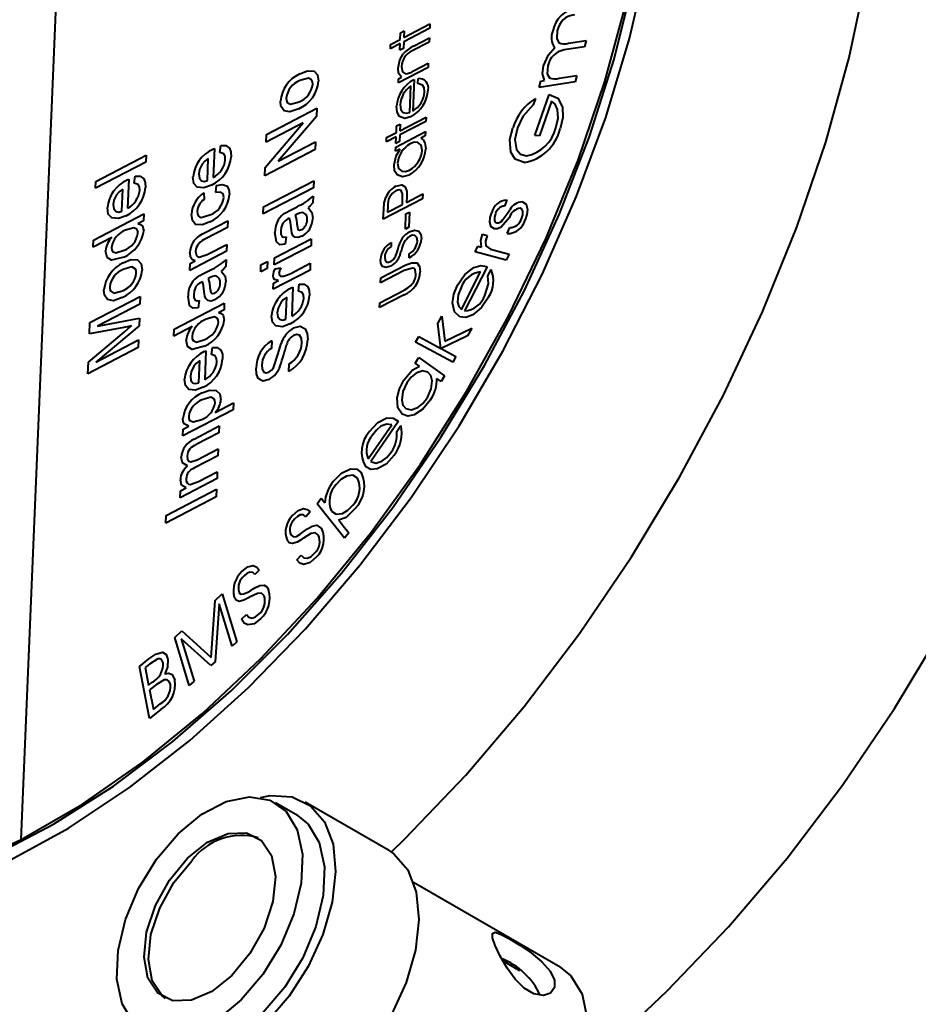
# Model space of a CAD drawing. Units: millimetres. Extents: x 0 to 420, y -32 to 297.
# Drawn here: x 61 to 75, y 66 to 82 of the extents above; entities that cross this region are included whole.
import ezdxf

# ---------------------------------------------------------------- set-up
doc = ezdxf.new("R2010")
doc.units = ezdxf.units.MM
doc.linetypes.add('SLD-Solid', pattern=[0])

msp = doc.modelspace()

# ---------------------------------------------------------------- linework, layer by layer
at = {"color": 7, "linetype": 'SLD-Solid', "lineweight": 40}
for p, q in [((60.8499, 68.5412), (61.8091, 91.5225)), ((60.8502, 68.541), (61.8094, 91.5223)), ((67.0243, 81.4892), (67.4453, 81.7082)), ((67.4453, 81.7082), (67.4424, 81.6398)), ((66.9665, 81.4591), (66.971, 81.5666)), ((66.971, 81.5666), (67.0288, 81.5966)), ((67.4424, 81.6398), (67.0214, 81.4208)), ((67.0288, 81.5966), (67.0243, 81.4892)), ((66.9636, 81.3907), (66.8068, 81.3092)), ((66.8096, 81.3775), (66.9665, 81.4591)), ((66.9591, 81.2833), (66.9636, 81.3907)), ((67.0214, 81.4208), (67.0169, 81.3134)), ((67.433, 81.4152), (67.16, 81.2731)), ((67.181, 81.351), (67.4359, 81.4836)), ((67.4359, 81.4836), (67.433, 81.4152)), ((69.6803, 81.3966), (69.968, 81.4416)), ((69.968, 81.4416), (69.941, 81.3402)), ((66.8068, 81.3092), (66.8096, 81.3775)), ((67.0169, 81.3134), (66.9591, 81.2833)), ((69.941, 81.3402), (69.6099, 81.2884)), ((67.1816, 80.9499), (67.4188, 81.0733)), ((67.4188, 81.0733), (67.4159, 81.0049)), ((67.4159, 81.0049), (66.9371, 80.7558)), ((66.9371, 80.7558), (66.94, 80.8242)), ((66.94, 80.8242), (66.9865, 80.8484)), ((67.1898, 80.8108), (67.1686, 80.3029)), ((67.1856, 80.8087), (67.1898, 80.8108)), ((67.2517, 80.7475), (67.255, 80.8257)), ((69.2064, 80.684), (69.2335, 80.7854)), ((69.7901, 80.7752), (69.2064, 80.684)), ((69.2335, 80.7854), (69.2931, 80.7947)), ((69.5295, 80.8316), (69.8172, 80.8766)), ((69.8172, 80.8766), (69.7901, 80.7752)), ((67.1191, 80.2791), (67.137, 80.7069)), ((69.1476, 80.5069), (69.1106, 80.4003)), ((69.1392, 79.905), (69.3691, 80.5675)), ((69.4058, 80.4607), (69.213, 79.9048)), ((64.8064, 79.9239), (65.6186, 80.3464)), ((65.6186, 80.3464), (65.6132, 80.2163)), ((65.6132, 80.2163), (64.9963, 79.4923)), ((67.3796, 80.1356), (66.9586, 79.9166)), ((66.9615, 79.985), (67.3825, 80.204)), ((67.3825, 80.204), (67.3796, 80.1356)), ((64.7841, 79.3887), (65.4008, 80.1126)), ((65.4008, 80.1126), (64.8013, 79.8007)), ((66.8939, 79.7205), (67.3727, 79.9696)), ((66.9037, 79.9549), (66.9082, 80.0623)), ((66.9082, 80.0623), (66.966, 80.0924)), ((66.966, 80.0924), (66.9615, 79.985)), ((67.3727, 79.9696), (67.3698, 79.9012)), ((64.8013, 79.8007), (64.8064, 79.9239)), ((64.9963, 79.4923), (65.596, 79.8043)), ((65.596, 79.8043), (65.5909, 79.6811)), ((66.9008, 79.8865), (66.744, 79.8049)), ((66.744, 79.8049), (66.7469, 79.8733)), ((66.7469, 79.8733), (66.9037, 79.9549)), ((66.8964, 79.7791), (66.9008, 79.8865)), ((66.9541, 79.8091), (66.8964, 79.7791)), ((66.9586, 79.9166), (66.9541, 79.8091)), ((67.3698, 79.9012), (67.2966, 79.8631)), ((69.213, 79.9048), (69.1392, 79.905)), ((63.9661, 79.6971), (63.9466, 79.2294)), ((64.0552, 79.6343), (64.0701, 79.7483)), ((65.5909, 79.6811), (64.7787, 79.2585)), ((66.8911, 79.6521), (66.8939, 79.7205)), ((66.963, 79.6895), (66.8911, 79.6521)), ((62.0537, 79.1668), (62.8659, 79.5893)), ((62.8659, 79.5893), (62.8613, 79.4784)), ((63.8529, 79.1807), (63.8678, 79.538)), ((62.8613, 79.4784), (62.0491, 79.0559)), ((64.7787, 79.2585), (64.7841, 79.3887)), ((62.0491, 79.0559), (62.0537, 79.1668)), ((62.5849, 79.2014), (62.5654, 78.7338)), ((62.6739, 79.1387), (62.6889, 79.2527)), ((64.7576, 78.7534), (65.5698, 79.1759)), ((65.5698, 79.1759), (65.5651, 79.065)), ((62.4716, 78.6851), (62.4866, 79.0424)), ((63.9873, 78.9855), (64.0024, 79.1018)), ((65.5651, 79.065), (64.753, 78.6425)), ((63.7936, 78.9811), (63.7994, 78.8756)), ((65.5595, 78.9295), (65.5549, 78.8186)), ((67.3274, 78.8853), (66.6918, 78.5547)), ((67.0005, 78.7917), (67.005, 78.8994)), ((67.0665, 78.8261), (67.3307, 78.9635)), ((67.0706, 78.9236), (67.0665, 78.8261)), ((67.3307, 78.9635), (67.3274, 78.8853)), ((68.6892, 78.8656), (68.6473, 78.769)), ((64.753, 78.6425), (64.7576, 78.7534)), ((65.1732, 78.6924), (65.3002, 78.7585)), ((66.6918, 78.5547), (66.6986, 78.7175)), ((66.7611, 78.6672), (67.0005, 78.7917)), ((66.7654, 78.7686), (66.7611, 78.6672)), ((62.0141, 78.218), (62.8263, 78.6406)), ((62.8217, 78.5297), (62.732, 78.483)), ((62.8263, 78.6406), (62.8217, 78.5297)), ((63.8192, 78.3435), (64.1824, 78.5325)), ((64.1824, 78.5325), (64.1777, 78.4216)), ((65.3019, 78.6382), (65.2717, 78.6231)), ((67.0486, 78.3963), (67.0588, 78.6405)), ((67.0588, 78.6405), (67.1166, 78.6705)), ((67.1166, 78.6705), (67.1064, 78.4263)), ((64.1777, 78.4216), (63.8234, 78.2372)), ((67.1064, 78.4263), (67.0486, 78.3963)), ((68.6925, 78.3237), (68.7344, 78.4203)), ((68.7344, 78.4203), (68.7364, 78.42)), ((62.3095, 78.2632), (62.0095, 78.1071)), ((62.0095, 78.1071), (62.0141, 78.218)), ((64.9372, 77.9307), (65.5307, 78.2395)), ((65.1245, 78.2693), (65.1094, 78.153)), ((65.5307, 78.2395), (65.5261, 78.1286)), ((68.2958, 78.3133), (68.3692, 78.2942)), ((63.8482, 77.9849), (64.1664, 78.1505)), ((64.1664, 78.1505), (64.1618, 78.0396)), ((65.5261, 78.1286), (64.9325, 77.8199)), ((66.8216, 78.1826), (66.8188, 78.1143)), ((68.1756, 78.0305), (68.2185, 78.1224)), ((68.2185, 78.1224), (68.2765, 78.1064)), ((68.4203, 78.0748), (68.7221, 77.9918)), ((64.1618, 78.0396), (63.5683, 77.7308)), ((64.1561, 77.9041), (64.1515, 77.7932)), ((64.9325, 77.8199), (64.9372, 77.9307)), ((67.11, 77.9313), (67.1128, 77.9997)), ((68.676, 77.893), (68.1756, 78.0305)), ((68.7221, 77.9918), (68.676, 77.893)), ((63.5683, 77.7308), (63.5729, 77.8417)), ((63.5729, 77.8417), (63.6557, 77.8848)), ((63.7698, 77.6669), (63.8969, 77.7331)), ((64.7139, 77.7061), (64.7185, 77.817)), ((64.818, 77.7603), (64.7139, 77.7061)), ((64.7185, 77.817), (64.8226, 77.8712)), ((64.8226, 77.8712), (64.818, 77.7603)), ((65.5096, 77.7344), (64.9161, 77.4256)), ((64.9469, 77.755), (65.0366, 77.7693)), ((65.1989, 77.6812), (65.5142, 77.8453)), ((65.5142, 77.8453), (65.5096, 77.7344)), ((66.6523, 77.6072), (67.048, 77.8131)), ((68.3676, 77.7885), (68.0029, 77.0748)), ((68.3632, 77.7904), (68.3676, 77.7885)), ((68.3794, 77.6415), (68.4314, 77.7434)), ((63.8985, 77.6128), (63.8683, 77.5977)), ((67.0298, 77.7271), (66.649, 77.529)), ((66.649, 77.529), (66.6523, 77.6072)), ((67.9524, 77.0979), (68.2635, 77.7067)), ((64.9161, 77.4256), (64.9202, 77.5242)), ((64.9202, 77.5242), (65.003, 77.5672)), ((65.2332, 77.4574), (65.2137, 76.9898)), ((65.3223, 77.3947), (65.3372, 77.5087)), ((61.9586, 76.8874), (62.7708, 77.3099)), ((62.7708, 77.3099), (62.7656, 77.1867)), ((65.12, 76.941), (65.1349, 77.2983)), ((67.028, 77.3344), (66.6323, 77.1286)), ((66.6356, 77.2067), (67.0292, 77.4115)), ((62.7656, 77.1867), (62.0784, 76.8292)), ((63.3146, 76.7793), (64.1268, 77.2018)), ((63.7211, 77.2438), (63.7061, 77.1275)), ((64.1268, 77.2018), (64.1222, 77.0909)), ((66.6323, 77.1286), (66.6356, 77.2067)), ((62.0784, 76.8292), (62.7562, 76.9609)), ((62.7562, 76.9609), (62.7509, 76.8332)), ((64.1222, 77.0909), (64.0325, 77.0443)), ((67.5717, 76.8718), (67.6382, 76.9897)), ((67.6382, 76.9897), (67.6849, 76.5863)), ((61.9509, 76.7033), (61.9586, 76.8874)), ((62.5033, 76.8076), (61.9509, 76.7033)), ((62.7509, 76.8332), (62.0542, 76.2501)), ((63.61, 76.8244), (63.31, 76.6684)), ((63.31, 76.6684), (63.3146, 76.7793)), ((67.6193, 76.4701), (67.5717, 76.8718)), ((67.6849, 76.5863), (68.1218, 76.7982)), ((68.1218, 76.7982), (68.0502, 76.6715)), ((61.9318, 76.2461), (62.5097, 76.7328)), ((67.2147, 76.5729), (67.2645, 76.6612)), ((67.2645, 76.6612), (67.6193, 76.4701)), ((68.0502, 76.6715), (67.6262, 76.4663)), ((62.7363, 76.4844), (61.9241, 76.0619)), ((62.0542, 76.2501), (62.7415, 76.6076)), ((62.7415, 76.6076), (62.7363, 76.4844)), ((63.9189, 76.3693), (63.9338, 76.4833)), ((64.8915, 76.5932), (64.8864, 76.47)), ((67.8128, 76.2507), (67.2147, 76.5729)), ((67.6262, 76.4663), (67.8626, 76.339)), ((63.8298, 76.432), (63.8103, 75.9644)), ((67.2091, 76.233), (67.2656, 76.324)), ((67.2656, 76.324), (67.6811, 76.0287)), ((67.8626, 76.339), (67.8128, 76.2507)), ((61.9241, 76.0619), (61.9318, 76.2461)), ((63.7166, 75.9156), (63.7315, 76.2729)), ((65.1662, 76.0973), (65.1714, 76.2205)), ((67.2755, 76.1857), (67.2091, 76.233)), ((67.6246, 75.9377), (67.5569, 75.9857)), ((67.6811, 76.0287), (67.6246, 75.9377)), ((63.9803, 75.4381), (64.2735, 75.5906)), ((64.2735, 75.5906), (64.2689, 75.4797)), ((64.2689, 75.4797), (63.4567, 75.0572)), ((63.4613, 75.1681), (63.5555, 75.2171)), ((63.6386, 75.0072), (64.044, 75.2181)), ((64.044, 75.2181), (64.0394, 75.1072)), ((66.4486, 74.6871), (66.8282, 75.236)), ((66.9376, 75.293), (66.4888, 74.6439)), ((66.9098, 75.1309), (66.9771, 75.2283)), ((66.9342, 75.2964), (66.9376, 75.293)), ((63.4567, 75.0572), (63.4613, 75.1681)), ((64.0394, 75.1072), (63.6723, 74.9163)), ((64.024, 74.7376), (63.6454, 74.5406)), ((63.69, 74.6723), (64.0286, 74.8485)), ((64.0286, 74.8485), (64.024, 74.7376)), ((63.7109, 74.3216), (64.0132, 74.4789)), ((64.0132, 74.4789), (64.0085, 74.368)), ((64.0085, 74.368), (63.415, 74.0592)), ((63.1891, 73.7729), (64.0013, 74.1955)), ((63.415, 74.0592), (63.4196, 74.1701)), ((63.4196, 74.1701), (63.5122, 74.2182)), ((64.0013, 74.1955), (63.9962, 74.0723)), ((63.9962, 74.0723), (63.184, 73.6497)), ((65.6248, 73.9633), (65.6917, 74.0505)), ((66.0668, 73.4073), (65.6248, 73.9633)), ((65.6917, 74.0505), (65.7486, 73.979)), ((63.184, 73.6497), (63.1891, 73.7729)), ((65.5104, 73.8297), (65.4438, 73.7508)), ((65.9718, 73.6982), (65.995, 73.6689)), ((65.995, 73.6689), (66.0451, 73.6059)), ((66.0451, 73.6059), (66.1337, 73.4945)), ((66.1337, 73.4945), (66.0668, 73.4073)), ((65.298, 73.0545), (65.3645, 73.1333)), ((64.6879, 72.8881), (64.6218, 72.8198)), ((63.9768, 72.4021), (64.0931, 72.5092)), ((64.0931, 72.5092), (64.3281, 71.7333)), ((63.9138, 71.4811), (63.9768, 72.4021)), ((64.0437, 72.3479), (63.9772, 71.4102)), ((64.2513, 71.6625), (64.0437, 72.3479)), ((64.4063, 72.0967), (64.4834, 72.1764)), ((63.3256, 71.8023), (63.4414, 71.909)), ((63.4414, 71.909), (63.9138, 71.4811)), ((63.5606, 71.0264), (63.3256, 71.8023)), ((63.9114, 71.3494), (63.4297, 71.7824)), ((63.4297, 71.7824), (63.6373, 71.0971)), ((64.3281, 71.7333), (64.2513, 71.6625)), ((62.7573, 71.3357), (62.9089, 71.4584)), ((62.9182, 71.3742), (62.8492, 71.3184)), ((63.9772, 71.4102), (63.9114, 71.3494)), ((62.9198, 70.497), (62.7573, 71.3357)), ((62.8492, 71.3184), (62.904, 71.035)), ((62.904, 71.035), (62.9523, 71.074)), ((63.6373, 71.0971), (63.5606, 71.0264)), ((63.032, 71.0469), (62.9194, 70.9557)), ((62.9194, 70.9557), (62.9809, 70.6384)), ((63.0999, 70.643), (62.9198, 70.497)), ((62.9809, 70.6384), (63.0936, 70.7296)), ((65.3066, 68.93), (64.953, 69.1341)), ((66.7751, 68.3709), (65.4316, 69.1465)), ((60.8502, 68.541), (60.8499, 68.5412)), ((69.5492, 66.4808), (67.1804, 67.8482)), ((68.8975, 66.424), (68.6216, 66.5833))]:
    msp.add_line(p, q, dxfattribs=at)
at = {"color": 7, "linetype": 'SLD-Solid', "lineweight": 40, "flags": 128}
for points in [[(66.8235, 68.3406), (67.0397, 68.5515), (68.0232, 69.5821), (68.9662, 70.6907), (69.8609, 71.8681), (70.6998, 73.1045), (71.476, 74.3897), (72.183, 75.713), (72.8151, 77.0635), (73.3669, 78.43), (73.8339, 79.8011), (74.2123, 81.1654), (74.4988, 82.5118), (74.6912, 83.829), (74.7878, 85.1061), (74.7878, 86.3325), (74.6912, 87.4981), (74.4988, 88.5932), (74.2123, 89.6088), (73.8339, 90.5363), (73.3669, 91.3682), (72.8151, 92.0975), (72.183, 92.7182), (71.476, 93.2252), (70.6998, 93.6142), (69.8609, 93.8821), (68.9662, 94.0265)], [(66.3146, 92.7689), (65.4364, 92.7818), (64.5177, 92.6678), (63.5677, 92.4281), (62.5958, 92.0649), (61.6116, 91.5819), (60.625, 90.984), (59.6458, 90.277), (58.6836, 89.4679), (57.7481, 88.5649), (56.8486, 87.5769), (55.9939, 86.5137), (55.1926, 85.3858), (54.4526, 84.2046), (53.7814, 82.9817), (53.1855, 81.7292), (52.6709, 80.4597), (52.2427, 79.1858), (51.9051, 77.92), (51.6616, 76.675), (51.5145, 75.4632), (51.4653, 74.2966), (51.5145, 73.1868), (51.6616, 72.1448), (51.9051, 71.181), (52.2427, 70.3049), (52.6709, 69.5253), (53.1855, 68.85), (53.7814, 68.2855), (54.4526, 67.8376), (55.1926, 67.5107), (55.9939, 67.308), (56.8486, 67.2316), (57.7481, 67.2822), (58.6836, 67.4593), (59.6458, 67.7612), (60.625, 68.1848), (61.6116, 68.7259), (62.5958, 69.3792), (63.5677, 70.1382), (64.5177, 70.9952), (65.4364, 71.9419), (66.3146, 72.9688), (67.1436, 74.0657), (67.9152, 75.2217), (68.6217, 76.4253), (69.256, 77.6645), (69.812, 78.927), (70.284, 80.2004), (70.6673, 81.4718), (70.9582, 82.7287), (71.1538, 83.9587), (71.252, 85.1494), (71.252, 86.289), (71.1538, 87.3662), (70.9582, 88.3704), (70.6673, 89.2915), (70.284, 90.1203), (69.812, 90.8487), (69.256, 91.4694), (68.6217, 91.9762), (67.9152, 92.3641), (67.1436, 92.6292), (66.3146, 92.7689)], [(60.8502, 68.541), (61.8351, 69.1111), (62.8148, 69.7932), (63.7793, 70.5804), (64.7186, 71.4646), (65.6232, 72.4366), (66.4837, 73.4867), (67.2913, 74.6038), (68.0378, 75.7767), (68.7154, 76.9932), (69.3172, 78.241), (69.8371, 79.507), (70.2697, 80.7785), (70.6105, 82.0423), (70.8561, 83.2855), (71.004, 84.4953), (71.0525, 85.6593), (71.0014, 86.7655), (70.8509, 87.8026), (70.6028, 88.76), (70.2595, 89.6279), (69.8246, 90.3972), (69.3025, 91.0602), (68.6986, 91.6101), (68.0191, 92.0411), (67.271, 92.3489), (66.4619, 92.5303), (65.6001, 92.5834), (64.6945, 92.5077), (63.7544, 92.3041), (62.7894, 91.9744), (61.8094, 91.5223)], [(54.4904, 68.1033), (55.119, 67.8014), (55.892, 67.5722), (56.7193, 67.4667), (57.5928, 67.4858), (58.5038, 67.6295), (59.4432, 67.8961), (60.4018, 68.2832), (61.3698, 68.7869), (62.3379, 69.4021), (63.2963, 70.1228), (64.2354, 70.9417), (65.1461, 71.8508), (66.0192, 72.8409), (66.846, 73.9024), (67.6183, 75.0245), (68.3285, 76.1962), (68.9695, 77.4059), (69.5349, 78.6414), (70.0191, 79.8905), (70.4173, 81.1409), (70.7255, 82.38), (70.9407, 83.5956), (71.0607, 84.7755), (71.0844, 85.9081), (71.0115, 86.9821), (70.8427, 87.9869), (70.5797, 88.9123), (70.2251, 89.7493), (69.7824, 90.4896), (69.2561, 91.1256), (68.6514, 91.6513), (68.2393, 91.9196)], [(61.8091, 91.5225), (60.8242, 90.9524), (59.8445, 90.2703), (58.88, 89.4831), (57.9407, 88.5989), (57.0361, 87.6268), (56.1756, 86.5768), (55.368, 85.4597), (54.6215, 84.2868), (53.9439, 83.0702), (53.3421, 81.8225), (52.8222, 80.5564), (52.3896, 79.285), (52.0488, 78.0212), (51.8032, 76.778), (51.6553, 75.5682), (51.6068, 74.4042), (51.6579, 73.298), (51.8084, 72.2608), (52.0565, 71.3034), (52.3998, 70.4356), (52.8347, 69.6663), (53.3568, 69.0033), (53.9607, 68.4534), (54.6402, 68.0224), (55.3883, 67.7146), (56.1974, 67.5332), (57.0592, 67.4801), (57.9648, 67.5557), (58.9049, 67.7594), (59.8699, 68.089), (60.8499, 68.5412)], [(70.5905, 65.4466), (71.2824, 66.1022), (72.2659, 67.1329), (73.2089, 68.2415), (74.1035, 69.4189), (74.9424, 70.6553), (75.7186, 71.9405), (76.4257, 73.2638), (77.0577, 74.6143), (77.6096, 75.9807), (78.0766, 77.3518), (78.4549, 78.7162), (78.7415, 80.0626), (78.9338, 81.3798), (79.0304, 82.6569), (79.0304, 83.8833), (78.9338, 85.0489), (78.7415, 86.144), (78.4549, 87.1595), (78.0766, 88.0871), (77.6096, 88.919), (77.0577, 89.6483), (76.4257, 90.269), (75.7186, 90.776), (75.6246, 90.8315)], [(69.5012, 81.5976), (69.491, 81.4711), (69.5266, 81.4055)], [(69.2785, 81.0302), (69.3588, 81.2118), (69.4591, 81.3263)], [(66.931, 80.9971), (66.9586, 81.1285), (67.0155, 81.2284)], [(65.3434, 80.9023), (65.4672, 80.953), (65.5763, 80.9473), (65.6311, 80.8855), (65.6471, 80.7833)], [(66.9865, 80.8484), (66.9382, 80.9149), (66.931, 80.9971)], [(66.9886, 81.0212), (67.0045, 80.9359), (67.0483, 80.9051)], [(69.2931, 80.7947), (69.2608, 80.9112), (69.2785, 81.0302)], [(69.3501, 81.0316), (69.3397, 80.9051), (69.3757, 80.8401)], [(65.5533, 80.7345), (65.5501, 80.7747), (65.5363, 80.8057), (65.4847, 80.835), (65.3437, 80.794)], [(67.3592, 80.6143), (67.352, 80.678), (67.3244, 80.7227), (67.2517, 80.7475)], [(65.09, 80.3074), (65.0412, 80.3788), (65.0327, 80.4636)], [(65.1264, 80.5124), (65.1294, 80.4725), (65.1427, 80.4413), (65.1931, 80.4113), (65.3323, 80.4506)], [(69.3691, 80.5675), (69.5083, 80.5104), (69.5852, 80.3631), (69.591, 80.2002), (69.5469, 80.0162)], [(69.4785, 80.0321), (69.5145, 80.1901), (69.5063, 80.3285), (69.4692, 80.4113), (69.4058, 80.4607)], [(65.328, 80.3399), (65.1848, 80.2889), (65.09, 80.3074)], [(67.1482, 80.2158), (67.0396, 80.1839), (66.9536, 80.2164), (66.9143, 80.2845), (66.9053, 80.3805)], [(66.9628, 80.4023), (66.9737, 80.3241), (67.0151, 80.2773), (67.0635, 80.2675), (67.1191, 80.2791)], [(69.1106, 80.4003), (68.9451, 80.2152), (68.8566, 80.0332)], [(68.7533, 79.6391), (68.736, 79.8421), (68.7812, 80.0287)], [(68.8566, 80.0332), (68.8171, 79.8406), (68.845, 79.6838), (68.9093, 79.6041), (69.0059, 79.5778)], [(67.2966, 79.8631), (67.3376, 79.8374), (67.3644, 79.7916), (67.3773, 79.6927)], [(63.9395, 79.6838), (63.9544, 79.6913), (63.9661, 79.6971)], [(64.0701, 79.7483), (64.1497, 79.7484), (64.2082, 79.7053), (64.2315, 79.6425), (64.2356, 79.5642)], [(66.8657, 79.4326), (66.8992, 79.5787), (66.963, 79.6895)], [(67.3196, 79.666), (67.3023, 79.7501), (67.2486, 79.7933), (67.191, 79.7974), (67.1262, 79.7744)], [(63.8678, 79.538), (63.8105, 79.4944), (63.7701, 79.447)], [(64.142, 79.5172), (64.1378, 79.5728), (64.1171, 79.6138), (64.0552, 79.6343)], [(68.9682, 79.4712), (68.822, 79.5257), (68.7533, 79.6391)], [(63.7701, 79.447), (63.7266, 79.357), (63.7147, 79.2868)], [(67.1104, 79.2693), (67.0019, 79.2379), (66.9158, 79.2703), (66.8754, 79.3371), (66.8657, 79.4326)], [(66.9235, 79.462), (66.9394, 79.3753), (66.9923, 79.3295), (67.0506, 79.3253), (67.1163, 79.3488)], [(62.5582, 79.1881), (62.5731, 79.1956), (62.5849, 79.2014)], [(62.6889, 79.2527), (62.7684, 79.2528), (62.827, 79.2096), (62.8502, 79.1469), (62.8544, 79.0686)], [(63.921, 79.1076), (63.7973, 79.0608), (63.6897, 79.0718), (63.6352, 79.1346), (63.621, 79.2386)], [(63.7147, 79.2868), (63.7239, 79.2171), (63.7599, 79.1748), (63.8028, 79.1667), (63.8529, 79.1807)], [(62.4866, 79.0424), (62.4293, 78.9988), (62.3889, 78.9514)], [(62.7607, 79.0215), (62.7566, 79.0772), (62.7358, 79.1182), (62.6739, 79.1387)], [(64.0024, 79.1018), (64.0927, 79.1191), (64.1664, 79.0928), (64.2016, 79.0371), (64.2102, 78.9564)], [(66.8941, 79.0899), (66.9895, 79.1123), (67.0453, 79.0812)], [(67.005, 78.8994), (67.0021, 78.968), (66.9792, 79.0194), (66.941, 79.0297), (66.8942, 79.0135)], [(67.0453, 79.0812), (67.07, 79.0012), (67.0706, 78.9236)], [(62.3889, 78.9514), (62.3454, 78.8614), (62.3335, 78.7912)], [(64.1164, 78.904), (64.1067, 78.9639), (64.0712, 78.9954), (63.9873, 78.9855)], [(66.6986, 78.7175), (66.708, 78.8209), (66.7319, 78.9067)], [(62.5397, 78.612), (62.416, 78.5652), (62.3085, 78.5762), (62.254, 78.6389), (62.2398, 78.743)], [(62.3335, 78.7912), (62.3427, 78.7215), (62.3786, 78.6792), (62.4216, 78.6711), (62.4716, 78.6851)], [(65.084, 78.6409), (65.1339, 78.6713), (65.1732, 78.6924)], [(65.5549, 78.8186), (65.5148, 78.7724), (65.4804, 78.7437)], [(65.4804, 78.7437), (65.5416, 78.6648), (65.5546, 78.568)], [(68.6227, 78.5503), (68.6858, 78.638), (68.7331, 78.7093)], [(68.9213, 78.5639), (68.9422, 78.6281), (68.9446, 78.6867), (68.931, 78.721), (68.9033, 78.7368)], [(68.9407, 78.8344), (68.9989, 78.7968), (69.0208, 78.7148), (69.0114, 78.6328), (68.9817, 78.5462)], [(63.8935, 78.5148), (63.7718, 78.4676), (63.6639, 78.4726), (63.6108, 78.5347), (63.5959, 78.6362)], [(63.6896, 78.6854), (63.6923, 78.6451), (63.7049, 78.6131), (63.7268, 78.5923), (63.7553, 78.5828), (63.8954, 78.6242)], [(65.1537, 78.5617), (65.1063, 78.5308), (65.0729, 78.4931)], [(65.1779, 78.5737), (65.1644, 78.567), (65.1537, 78.5617)], [(65.2047, 78.4152), (65.1939, 78.5073), (65.1779, 78.5737)], [(65.2717, 78.6231), (65.2898, 78.5464), (65.2974, 78.4809)], [(65.3836, 78.6655), (65.3387, 78.6553), (65.3019, 78.6382)], [(68.4857, 78.3985), (68.432, 78.4335), (68.4102, 78.5081), (68.4164, 78.5829), (68.4427, 78.6629)], [(68.5026, 78.6441), (68.485, 78.5878), (68.4854, 78.5377), (68.499, 78.5092), (68.5237, 78.4961)], [(68.7277, 78.586), (68.5968, 78.4286), (68.5385, 78.3994), (68.4857, 78.3985)], [(62.7318, 78.3279), (62.7284, 78.3652), (62.7146, 78.3934), (62.6651, 78.4187), (62.5331, 78.3795)], [(62.732, 78.483), (62.7746, 78.4734), (62.8075, 78.4462), (62.825, 78.3653)], [(65.0729, 78.4931), (65.0439, 78.4219), (65.0369, 78.3678)], [(65.216, 78.335), (65.2084, 78.3789), (65.2047, 78.4152)], [(65.2974, 78.4809), (65.3133, 78.3998), (65.3243, 78.3869), (65.3395, 78.3806), (65.3773, 78.3887)], [(67.1115, 78.3526), (67.197, 78.3815), (67.2678, 78.3642), (67.3009, 78.3143), (67.3086, 78.2401)], [(63.7217, 78.2875), (63.7763, 78.3206), (63.8192, 78.3435)], [(65.1094, 78.153), (65.0251, 78.1442), (64.9669, 78.1903), (64.944, 78.3394)], [(65.0369, 78.3678), (65.0394, 78.3134), (65.0588, 78.274), (65.0891, 78.265), (65.1245, 78.2693)], [(65.3785, 78.2809), (65.3178, 78.2603), (65.2651, 78.2672), (65.2348, 78.2939), (65.216, 78.335)], [(67.2424, 78.2034), (67.2347, 78.2626), (67.2022, 78.2956), (67.1636, 78.2971), (67.1204, 78.2807)], [(68.2765, 78.1064), (68.2653, 78.2132), (68.2958, 78.3133)], [(68.3692, 78.2942), (68.3413, 78.2034), (68.3466, 78.1264), (68.4203, 78.0748)], [(62.3047, 78.1012), (62.3084, 78.063), (62.3231, 78.0347), (62.3754, 78.0115), (62.5119, 78.0551)], [(66.8892, 77.955), (66.9123, 78.0157), (66.9263, 78.0635)], [(66.9263, 78.0635), (66.9369, 78.1014), (66.9458, 78.1312)], [(66.984, 78.0579), (66.9806, 78.0462), (66.9781, 78.0369)], [(62.5074, 77.9443), (62.3053, 77.8932), (62.2335, 77.9403), (62.2106, 78.0451)], [(62.495, 77.8535), (62.6189, 77.9041), (62.7279, 77.8985), (62.7828, 77.8367), (62.7987, 77.7344)], [(63.6557, 77.8848), (63.6145, 77.9002), (63.5847, 77.9341), (63.5702, 78.0205)], [(63.6625, 78.037), (63.6765, 77.9721), (63.6956, 77.9524), (63.7212, 77.9439), (63.8482, 77.9849)], [(66.8137, 77.7963), (66.7398, 77.774), (66.6811, 77.7953), (66.6546, 77.8417), (66.6486, 77.907)], [(66.7148, 77.944), (66.7212, 77.8945), (66.7473, 77.8651), (66.7784, 77.8607), (66.8144, 77.8731)], [(62.705, 77.6857), (62.7017, 77.7259), (62.6879, 77.7569), (62.6363, 77.7862), (62.4953, 77.7452)], [(64.1515, 77.7932), (64.1115, 77.747), (64.0771, 77.7183)], [(64.9149, 77.6416), (64.927, 77.7044), (64.9469, 77.755)], [(65.0366, 77.7693), (65.0156, 77.7229), (65.0085, 77.6869)], [(67.2201, 77.6682), (67.2086, 77.7387), (67.1891, 77.7597), (67.162, 77.7679), (67.0298, 77.7271)], [(67.048, 77.8131), (67.1485, 77.8535), (67.2374, 77.8498), (67.2781, 77.7949), (67.2864, 77.7082)], [(67.8926, 77.4919), (68.0086, 77.6631), (68.1533, 77.775), (68.2655, 77.8063), (68.3632, 77.7904)], [(63.6806, 77.6154), (63.7305, 77.6458), (63.7698, 77.6669)], [(63.8683, 77.5977), (63.8864, 77.521), (63.894, 77.4555)], [(63.9802, 77.6401), (63.9353, 77.6299), (63.8985, 77.6128)], [(64.0771, 77.7183), (64.1382, 77.6393), (64.1512, 77.5426)], [(65.003, 77.5672), (64.9361, 77.5844), (64.9197, 77.6073), (64.9149, 77.6416)], [(65.0085, 77.6869), (65.0152, 77.6542), (65.0355, 77.6367), (65.0807, 77.6353)], [(65.0807, 77.6353), (65.1463, 77.6567), (65.1989, 77.6812)], [(68.3296, 77.3249), (68.3918, 77.5153), (68.3794, 77.6415)], [(62.2416, 77.2586), (62.1928, 77.33), (62.1843, 77.4148)], [(62.278, 77.4636), (62.281, 77.4237), (62.2943, 77.3925), (62.3448, 77.3625), (62.484, 77.4018)], [(63.6695, 77.4677), (63.6406, 77.3965), (63.6335, 77.3424)], [(63.7503, 77.5363), (63.7029, 77.5054), (63.6695, 77.4677)], [(63.7746, 77.5483), (63.761, 77.5416), (63.7503, 77.5363)], [(63.8014, 77.3898), (63.7905, 77.4819), (63.7746, 77.5483)], [(63.894, 77.4555), (63.9099, 77.3743), (63.921, 77.3615), (63.9361, 77.3552), (63.9739, 77.3633)], [(65.2065, 77.4441), (65.2215, 77.4516), (65.2332, 77.4574)], [(65.3372, 77.5087), (65.4168, 77.5088), (65.4753, 77.4656), (65.4985, 77.4029), (65.5027, 77.3245)], [(67.0292, 77.4115), (67.0912, 77.4469), (67.1386, 77.4865)], [(67.9294, 76.9813), (67.8397, 77.0594), (67.8099, 77.2046), (67.833, 77.346), (67.8926, 77.4919)], [(67.9488, 77.4558), (67.9014, 77.3331), (67.8911, 77.218), (67.9111, 77.1463), (67.9524, 77.0979)], [(62.4797, 77.2911), (62.3365, 77.2401), (62.2416, 77.2586)], [(63.7061, 77.1275), (63.6218, 77.1187), (63.5636, 77.1649), (63.5407, 77.314)], [(63.6335, 77.3424), (63.636, 77.288), (63.6554, 77.2486), (63.6857, 77.2396), (63.7211, 77.2438)], [(63.8127, 77.3096), (63.805, 77.3535), (63.8014, 77.3898)], [(63.9751, 77.2555), (63.9145, 77.2349), (63.8617, 77.2418), (63.8315, 77.2685), (63.8127, 77.3096)], [(65.1349, 77.2983), (65.0776, 77.2547), (65.0372, 77.2074)], [(65.409, 77.2775), (65.4049, 77.3332), (65.3841, 77.3742), (65.3223, 77.3947)], [(68.3904, 77.2979), (68.2779, 77.1307), (68.1381, 77.0144), (68.0268, 76.9717), (67.9294, 76.9813)], [(65.0372, 77.2074), (64.9937, 77.1174), (64.9818, 77.0471)], [(64.0323, 76.8891), (64.0289, 76.9264), (64.0151, 76.9546), (63.9656, 76.9799), (63.8336, 76.9407)], [(64.0325, 77.0443), (64.0751, 77.0346), (64.108, 77.0074), (64.1255, 76.9265)], [(65.1881, 76.868), (65.0644, 76.8212), (64.9568, 76.8322), (64.9023, 76.8949), (64.8881, 76.9989)], [(64.9818, 77.0471), (64.991, 76.9775), (65.0269, 76.9351), (65.0699, 76.927), (65.12, 76.941)], [(62.6305, 76.8332), (62.5592, 76.8185), (62.5033, 76.8076)], [(62.5097, 76.7328), (62.5773, 76.7893), (62.6305, 76.8332)], [(65.2451, 76.8012), (65.3522, 76.8269), (65.4326, 76.7842), (65.4657, 76.7092), (65.4729, 76.6118)], [(63.6052, 76.6624), (63.6089, 76.6242), (63.6236, 76.596), (63.6759, 76.5727), (63.8124, 76.6163)], [(65.379, 76.5577), (65.3722, 76.6324), (65.3406, 76.6837), (65.2974, 76.6955), (65.2455, 76.6809)], [(63.8079, 76.5055), (63.6058, 76.4545), (63.534, 76.5015), (63.5111, 76.6063)], [(63.9338, 76.4833), (64.0134, 76.4834), (64.0719, 76.4402), (64.0952, 76.3775), (64.0993, 76.2991)], [(64.9194, 76.1553), (64.9918, 76.3743), (65.0424, 76.5472)], [(63.8032, 76.4187), (63.8181, 76.4262), (63.8298, 76.432)], [(64.0057, 76.2521), (64.0015, 76.3078), (63.9808, 76.3488), (63.9189, 76.3693)], [(63.6338, 76.182), (63.5904, 76.092), (63.5784, 76.0217)], [(63.7315, 76.2729), (63.6742, 76.2293), (63.6338, 76.182)], [(64.8487, 75.9682), (64.748, 75.9437), (64.6733, 75.9851), (64.6447, 76.0584), (64.6388, 76.1505)], [(64.7327, 76.2039), (64.7365, 76.1354), (64.7619, 76.0863), (64.7998, 76.0741), (64.8464, 76.0876)], [(64.8464, 76.0876), (64.8895, 76.1189), (64.9194, 76.1553)], [(67.0252, 75.9602), (67.1575, 76.1175), (67.2755, 76.1857)], [(63.5784, 76.0217), (63.5876, 75.9521), (63.6236, 75.9097), (63.6666, 75.9016), (63.7166, 75.9156)], [(67.4132, 76.088), (67.3277, 76.1092), (67.224, 76.0711), (67.1423, 76.0076), (67.0715, 75.917)], [(67.4043, 75.6765), (67.4655, 75.815), (67.4799, 75.9477), (67.4599, 76.0321), (67.4132, 76.088)], [(63.7847, 75.8426), (63.661, 75.7957), (63.5534, 75.8067), (63.4989, 75.8695), (63.4847, 75.9735)], [(66.9995, 75.4102), (66.9267, 75.5119), (66.9164, 75.6719), (66.9532, 75.8171), (67.0252, 75.9602)], [(67.0715, 75.917), (67.0078, 75.777), (66.9908, 75.6417), (67.0106, 75.5558), (67.0582, 75.4996)], [(63.9781, 75.5918), (63.9742, 75.6304), (63.9591, 75.6589), (63.9066, 75.6838), (63.7685, 75.6413)], [(63.7717, 75.7514), (63.8901, 75.7961), (63.9961, 75.7929), (64.0532, 75.7396), (64.072, 75.6444)], [(67.0582, 75.4996), (67.1448, 75.4765), (67.2503, 75.5154), (67.333, 75.5829), (67.4043, 75.6765)], [(67.4559, 75.6422), (67.3332, 75.489), (67.1916, 75.3969), (67.086, 75.3782), (66.9995, 75.4102)], [(63.5514, 75.3741), (63.5559, 75.3359), (63.5722, 75.3088), (63.6253, 75.2848), (63.7629, 75.325)], [(66.4723, 75.1273), (66.6052, 75.2749), (66.7512, 75.3485), (66.8535, 75.3456), (66.9342, 75.2964)], [(63.5555, 75.2171), (63.4769, 75.2549), (63.4613, 75.2911), (63.4582, 75.3378)], [(66.8282, 75.236), (66.7471, 75.2477), (66.6534, 75.2126), (66.5805, 75.1499), (66.5158, 75.0684)], [(63.5246, 74.7328), (63.5302, 74.6847), (63.5523, 74.6524), (63.5872, 74.6402), (63.69, 74.6723)], [(66.8689, 74.7471), (66.7382, 74.602), (66.5943, 74.5236), (66.4902, 74.5157), (66.4083, 74.5591)], [(66.4888, 74.6439), (66.5697, 74.6176), (66.6696, 74.649), (66.7491, 74.7116), (66.8198, 74.7978)], [(63.5341, 74.5743), (63.4523, 74.6206), (63.432, 74.7104)], [(65.8839, 74.3191), (66.0199, 74.4573), (66.1647, 74.5249), (66.2652, 74.5195), (66.3403, 74.4628)], [(66.2751, 74.3736), (66.1993, 74.4221), (66.0964, 74.408), (66.0097, 74.3554), (65.9295, 74.2707)], [(63.5122, 74.2182), (63.4354, 74.2619), (63.4168, 74.347)], [(63.5092, 74.3643), (63.5126, 74.3268), (63.5258, 74.2977), (63.5476, 74.2795), (63.5762, 74.2739), (63.7109, 74.3216)], [(65.8573, 73.8423), (65.9323, 73.795), (66.0334, 73.8073), (66.119, 73.8562), (66.1985, 73.9384)], [(65.228, 73.7732), (65.3166, 73.8557), (65.4072, 73.8873), (65.466, 73.8712), (65.5104, 73.8297)], [(65.4438, 73.7508), (65.4048, 73.7808), (65.3521, 73.7827), (65.3052, 73.7575), (65.2607, 73.7138)], [(66.2399, 73.8847), (66.0924, 73.7427), (65.9718, 73.6982)], [(65.4674, 73.5572), (65.5454, 73.6022), (65.6189, 73.6162), (65.6986, 73.5565)], [(65.2018, 73.458), (65.2442, 73.4271), (65.292, 73.4358)], [(65.292, 73.4358), (65.3528, 73.4717), (65.4002, 73.5067)], [(65.4002, 73.5067), (65.4377, 73.5355), (65.4674, 73.5572)], [(65.6423, 73.4613), (65.5916, 73.4947), (65.5209, 73.481), (65.4034, 73.4089)], [(65.3816, 73.3923), (65.3017, 73.3415), (65.2244, 73.3185), (65.1748, 73.3339), (65.1391, 73.373)], [(65.4034, 73.4089), (65.3912, 73.3996), (65.3816, 73.3923)], [(65.3645, 73.1333), (65.4089, 73.0919), (65.4712, 73.0847), (65.5282, 73.111), (65.5827, 73.1628)], [(64.4116, 72.8673), (64.5039, 72.9417), (64.5939, 72.9637), (64.6493, 72.939), (64.6879, 72.8881)], [(65.6153, 73.1034), (65.5138, 73.013), (65.4117, 72.9831), (65.3461, 73.0039), (65.298, 73.0545)], [(64.6218, 72.8198), (64.5872, 72.855), (64.5366, 72.8603), (64.4904, 72.8384), (64.4454, 72.7991)], [(64.6209, 72.6072), (64.6985, 72.6427), (64.7692, 72.6464), (64.8108, 72.6185), (64.839, 72.5717)], [(64.3602, 72.5396), (64.3752, 72.5158), (64.3975, 72.5024), (64.4433, 72.5061)], [(64.4433, 72.5061), (64.5041, 72.5346), (64.5522, 72.5642)], [(64.7684, 72.4764), (64.7254, 72.5182), (64.6599, 72.5159), (64.5462, 72.461)], [(64.5522, 72.5642), (64.5906, 72.5888), (64.6209, 72.6072)], [(64.5251, 72.4476), (64.4428, 72.4032), (64.3647, 72.3866), (64.3166, 72.4081), (64.2852, 72.4552)], [(64.5462, 72.461), (64.5344, 72.4535), (64.5251, 72.4476)], [(64.4834, 72.1764), (64.5204, 72.1289), (64.5773, 72.1147), (64.6314, 72.1346), (64.6854, 72.1792)], [(64.7132, 72.1052), (64.6088, 72.0245), (64.5086, 72.0059), (64.4474, 72.0363), (64.4063, 72.0967)], [(62.9089, 71.4584), (63.0194, 71.5351), (63.1262, 71.5655), (63.1859, 71.5276), (63.2149, 71.4496)], [(63.1379, 71.3916), (63.1109, 71.4479), (63.0855, 71.4595), (63.054, 71.4567), (62.9182, 71.3742)], [(63.2149, 71.4496), (63.2115, 71.3249), (63.165, 71.2178)], [(63.165, 71.2178), (63.2316, 71.2283), (63.2856, 71.207), (63.3301, 71.1158)], [(63.2558, 71.0434), (63.2387, 71.0922), (63.2054, 71.121), (63.1576, 71.1209), (63.032, 71.0469)], [(63.3821, 68.6329), (63.7654, 68.9506), (64.1572, 69.1553), (64.5308, 69.2331), (64.8608, 69.1788), (65.1247, 68.996), (65.3045, 68.6972), (65.388, 68.3028), (65.3694, 67.8396), (65.25, 67.3392), (65.0379, 66.8357), (64.7477, 66.3634), (64.3991, 65.9545), (64.0158, 65.6369), (63.624, 65.4322), (63.2504, 65.3544), (62.9203, 65.4087), (62.6564, 65.5915), (62.4767, 65.8903), (62.3932, 66.2847), (62.4118, 66.7479), (62.5312, 67.2483), (62.7432, 67.7518), (63.0335, 68.2241), (63.3821, 68.6329)], [(64.7087, 69.2214), (64.8667, 69.2501), (65.2218, 69.2308), (65.5202, 69.087), (65.7444, 68.8272), (65.8814, 68.4664), (65.9233, 68.0255), (65.8675, 67.5303), (65.7175, 67.0094), (65.4818, 66.4933), (65.1742, 66.0117), (64.8125, 65.5929), (64.4178, 65.261), (64.013, 65.0354), (63.6216, 64.9291), (63.2664, 64.9485), (62.9681, 65.0922), (62.7439, 65.3521), (62.6304, 65.6212)], [(65.3066, 68.93), (65.4783, 68.7919), (65.6581, 68.4931), (65.7415, 68.0987), (65.7229, 67.6355), (65.6035, 67.1351), (65.3915, 66.6316), (65.1013, 66.1593), (64.7527, 65.7504), (64.3694, 65.4328), (63.9776, 65.2281), (63.6039, 65.1503), (63.2739, 65.2046), (63.1817, 65.2493)], [(63.5316, 68.2391), (63.8576, 68.4989), (64.1869, 68.6408), (64.4871, 68.6509), (64.7289, 68.528), (64.8887, 68.2844), (64.9507, 67.9438), (64.909, 67.5396), (64.7676, 67.1113), (64.5404, 66.7008), (64.2495, 66.3484), (63.9236, 66.0885), (63.5943, 65.9466), (63.2941, 65.9366), (63.0523, 66.0594), (62.8925, 66.3031), (62.8304, 66.6437), (62.8721, 67.0479), (63.0135, 67.4762), (63.2408, 67.8867), (63.5316, 68.2391)], [(66.7751, 68.3709), (66.8637, 68.3114), (67.0879, 68.0516), (67.2249, 67.6908), (67.2668, 67.2499), (67.2111, 66.7547), (67.061, 66.2339), (66.8253, 65.7177), (66.5177, 65.2362), (66.156, 64.8173), (65.7613, 64.4854), (65.3565, 64.2598), (64.9651, 64.1535), (64.61, 64.1729), (64.4002, 64.2572)], [(63.1768, 65.9757), (63.123, 66.0186), (62.9632, 66.2622), (62.9012, 66.6028), (62.9429, 67.0071), (63.0843, 67.4354), (63.3115, 67.8458), (63.6024, 68.1982)], [(68.7291, 66.9374), (68.8988, 66.834), (69.0789, 66.7104), (69.2503, 66.5685), (69.3843, 66.4152), (69.4534, 66.2706), (69.4542, 66.1499), (69.3931, 66.0624), (69.277, 66.0236), (69.1249, 66.0513), (68.9679, 66.1441), (68.8225, 66.2857), (68.6907, 66.4637), (68.5786, 66.6576), (68.4981, 66.8307), (68.4563, 66.9555), (68.4545, 67.0269), (68.4981, 67.0449), (68.595, 67.0097), (68.7291, 66.9374)], [(69.5492, 66.4808), (69.7209, 66.3427), (69.9007, 66.0439), (69.9842, 65.6494), (69.9656, 65.1862), (69.8462, 64.6858), (69.6341, 64.1823), (69.3439, 63.7101), (68.9953, 63.3012), (68.612, 62.9836), (68.2202, 62.7789), (67.8466, 62.701), (67.5165, 62.7554), (67.4244, 62.8001)]]:
    msp.add_lwpolyline(points, dxfattribs=at)
at = {"color": 7, "linetype": 'SLD-Solid', "lineweight": 40}
for centre, radius, start, end in [((69.8667, 81.5186), 0.4438, 95.96847, 169.89504), ((69.8077, 81.5469), 0.3107, 95.51148, 170.61134), ((69.6789, 81.4868), 0.2722, 156.22941, 216.12881), ((69.6166, 81.6264), 0.2385, 247.8412, 285.49324), ((67.2698, 81.0142), 0.2813, 112.97637, 178.56287), ((67.3957, 80.888), 0.5103, 114.87705, 138.15485), ((69.6591, 80.9787), 0.3136, 99.03989, 170.294), ((67.0268, 81.1896), 0.2854, 274.33743, 302.85425), ((65.5727, 80.4105), 0.5426, 115.00035, 174.3837), ((65.4697, 80.4721), 0.3457, 111.39197, 173.30832), ((65.1127, 80.8312), 0.5365, 293.66305, 354.8678), ((67.4298, 80.343), 0.5258, 117.66721, 175.90748), ((67.2697, 80.6755), 0.1509, 347.48554, 95.57799), ((69.4651, 81.0627), 0.2399, 248.11975, 285.58369), ((65.2097, 80.774), 0.3459, 290.767, 353.43915), ((67.3617, 80.3763), 0.3998, 124.19845, 176.26373), ((66.8789, 80.6834), 0.5396, 299.93389, 355.68045), ((66.9641, 80.6422), 0.3961, 301.07994, 355.9576), ((69.6458, 79.7457), 0.9097, 123.20185, 161.87229), ((68.8474, 80.1792), 0.7183, 279.67963, 346.87566), ((68.8799, 80.1819), 0.6171, 281.78057, 345.94854), ((64.1676, 79.1841), 0.5492, 114.53706, 174.30693), ((67.3327, 79.4185), 0.4115, 120.11842, 173.92761), ((66.8519, 79.7281), 0.5266, 299.40434, 356.14978), ((66.9181, 79.6996), 0.4029, 299.45282, 355.21513), ((63.6901, 79.6034), 0.5469, 294.96983, 355.88552), ((63.778, 79.5541), 0.3659, 297.44613, 354.19874), ((62.7863, 78.6885), 0.5492, 114.53707, 174.30693), ((62.3089, 79.1078), 0.5469, 294.96986, 355.88551), ((62.3967, 79.0585), 0.3659, 297.44612, 354.19875), ((67.0818, 78.7602), 0.3794, 119.66455, 157.2984), ((67.0151, 78.7936), 0.251, 118.79754, 185.69934), ((64.046, 78.6073), 0.451, 124.02196, 176.32017), ((63.9485, 78.6628), 0.2599, 125.00817, 175.01483), ((63.6747, 79.0061), 0.5378, 294.0059, 354.7019), ((63.7838, 78.9396), 0.3345, 289.49316, 353.89709), ((64.9425, 79.5828), 0.8986, 293.46206, 313.36615), ((68.6984, 78.6033), 0.2625, 91.98917, 166.87364), ((68.6661, 78.6009), 0.1691, 96.36877, 165.17505), ((68.9392, 78.5174), 0.2224, 99.28105, 162.02696), ((68.9396, 78.6015), 0.2329, 89.73818, 152.43461), ((65.3112, 78.3522), 0.3673, 128.20689, 181.99486), ((65.2833, 78.5408), 0.1788, 301.72354, 1.60167), ((65.2178, 78.577), 0.3369, 298.48591, 358.47137), ((65.3633, 78.5667), 0.1009, 348.05876, 78.40633), ((68.5319, 78.5986), 0.1028, 265.43875, 331.99166), ((68.6952, 78.6193), 0.2957, 269.48206, 345.68619), ((68.7283, 78.6211), 0.2013, 272.30101, 343.50231), ((62.6483, 78.0521), 0.3471, 109.39016, 171.86784), ((62.5752, 78.0113), 0.3661, 136.52317, 174.70684), ((62.2848, 78.4425), 0.5457, 294.07357, 351.86429), ((62.3908, 78.3777), 0.3446, 290.57039, 351.68604), ((63.9176, 77.9999), 0.348, 124.25231, 176.5927), ((63.8978, 78.0127), 0.2365, 108.3432, 174.11665), ((67.2764, 78.0564), 0.3389, 119.10754, 167.25025), ((67.3211, 78.0047), 0.3413, 126.03, 171.03049), ((66.9309, 78.2647), 0.3784, 298.23067, 356.26632), ((66.9854, 77.8877), 0.3373, 119.04036, 176.72036), ((66.9254, 77.9322), 0.2109, 120.35326, 176.80848), ((66.9941, 78.2183), 0.2488, 298.50006, 356.56885), ((63.5391, 78.5573), 0.8986, 293.46209, 313.36609), ((66.6311, 78.0975), 0.3522, 301.22651, 350.10523), ((66.7346, 78.0211), 0.1682, 298.3318, 336.85242), ((62.7244, 77.3617), 0.5426, 115.00041, 174.38366), ((62.6214, 77.4233), 0.3457, 111.39199, 173.30823), ((62.2643, 77.7824), 0.5365, 293.663, 354.86786), ((68.0093, 77.5576), 0.4612, 325.72667, 23.75697), ((62.3613, 77.7252), 0.3459, 290.76681, 353.43937), ((63.9078, 77.3268), 0.3673, 128.20689, 181.99496), ((63.9599, 77.5413), 0.1009, 348.05911, 78.40597), ((66.8699, 77.7199), 0.4167, 292.30212, 358.387), ((66.9295, 77.6894), 0.2914, 315.85163, 355.8223), ((68.309, 77.3268), 0.3826, 96.82644, 160.29), ((63.8799, 77.5154), 0.1788, 301.72345, 1.60159), ((63.8145, 77.5516), 0.3369, 298.48593, 358.47128), ((65.4346, 76.9445), 0.5492, 114.53706, 174.30693), ((64.9572, 77.3638), 0.5469, 294.96989, 355.88546), ((65.045, 77.3145), 0.3659, 297.44626, 354.19862), ((67.9823, 77.4402), 0.3659, 273.21839, 341.64643), ((63.9488, 76.6133), 0.3471, 109.39033, 171.8677), ((63.8757, 76.5726), 0.3661, 136.52326, 174.70681), ((63.5853, 77.0037), 0.5457, 294.07353, 351.8643), ((63.6913, 76.939), 0.3446, 290.57044, 351.68603), ((65.4807, 76.4053), 0.4607, 120.7584, 162.06842), ((65.3724, 76.467), 0.2487, 120.68445, 165.21596), ((65.1621, 76.1452), 0.5234, 121.13152, 179.4113), ((65.0464, 76.2001), 0.3137, 120.65947, 179.3037), ((56.7328, 78.849), 8.7133, 342.21372, 344.56815), ((64.8702, 76.6224), 0.6028, 299.41045, 358.99718), ((64.9645, 76.5804), 0.4151, 299.89328, 356.86716), ((64.0313, 75.919), 0.5492, 114.53705, 174.30688), ((63.5538, 76.3384), 0.5469, 294.96992, 355.88542), ((63.6417, 76.2891), 0.3659, 297.44608, 354.19877), ((64.6319, 76.3314), 0.423, 300.83819, 340.09226), ((66.9933, 75.9648), 0.564, 325.10841, 2.13035), ((63.9628, 75.281), 0.5077, 112.10745, 173.57141), ((63.8856, 75.3244), 0.3379, 110.27332, 171.5359), ((63.649, 75.6371), 0.3322, 290.05665, 352.16051), ((63.7152, 75.6795), 0.3585, 317.68412, 354.38495), ((66.4032, 75.1046), 0.5871, 322.48563, 12.16712), ((66.8172, 74.8008), 0.4749, 136.57344, 210.59008), ((66.7805, 74.8252), 0.3595, 137.42831, 202.59733), ((66.4495, 75.0765), 0.4635, 323.02302, 6.73967), ((63.7722, 74.6939), 0.3405, 113.09448, 177.22117), ((63.7369, 74.7131), 0.2132, 107.63439, 174.68071), ((63.7268, 74.331), 0.3104, 128.38273, 177.04679), ((63.7122, 74.3483), 0.2036, 109.1631, 175.48861), ((65.8655, 74.2475), 0.5214, 315.90007, 24.39587), ((66.3508, 73.9365), 0.6037, 140.66277, 175.9625), ((66.2087, 74.0034), 0.3866, 136.23602, 204.62018), ((65.9283, 74.2103), 0.3833, 314.81481, 25.20802), ((65.4847, 73.5062), 0.3704, 133.87573, 201.08792), ((65.4167, 73.5432), 0.2312, 132.43314, 201.61495), ((65.4118, 73.3521), 0.255, 312.07589, 25.34698), ((65.3362, 73.3889), 0.3993, 314.34724, 24.8121), ((64.6855, 72.5578), 0.4133, 131.50966, 194.38513), ((64.611, 72.601), 0.2582, 129.91484, 193.76029), ((64.4144, 72.4359), 0.4457, 312.09566, 17.74134), ((64.5066, 72.3893), 0.2759, 310.38368, 18.3827), ((62.8129, 71.3685), 0.3258, 295.33699, 4.06714), ((62.8707, 71.0471), 0.4646, 299.55884, 8.50737), ((62.9245, 71.0158), 0.3324, 300.57556, 4.76206), ((64.4031, 67.6235), 0.9857, 73.9868, 144.33333), ((68.1812, 65.5536), 1.1454, 24.78401, 68.51999), ((47.8248, 87.4093), 35.1906, 315.98435, 323.65951)]:
    msp.add_arc(centre, radius, start, end, dxfattribs=at)

doc.saveas('drawing.dxf')
